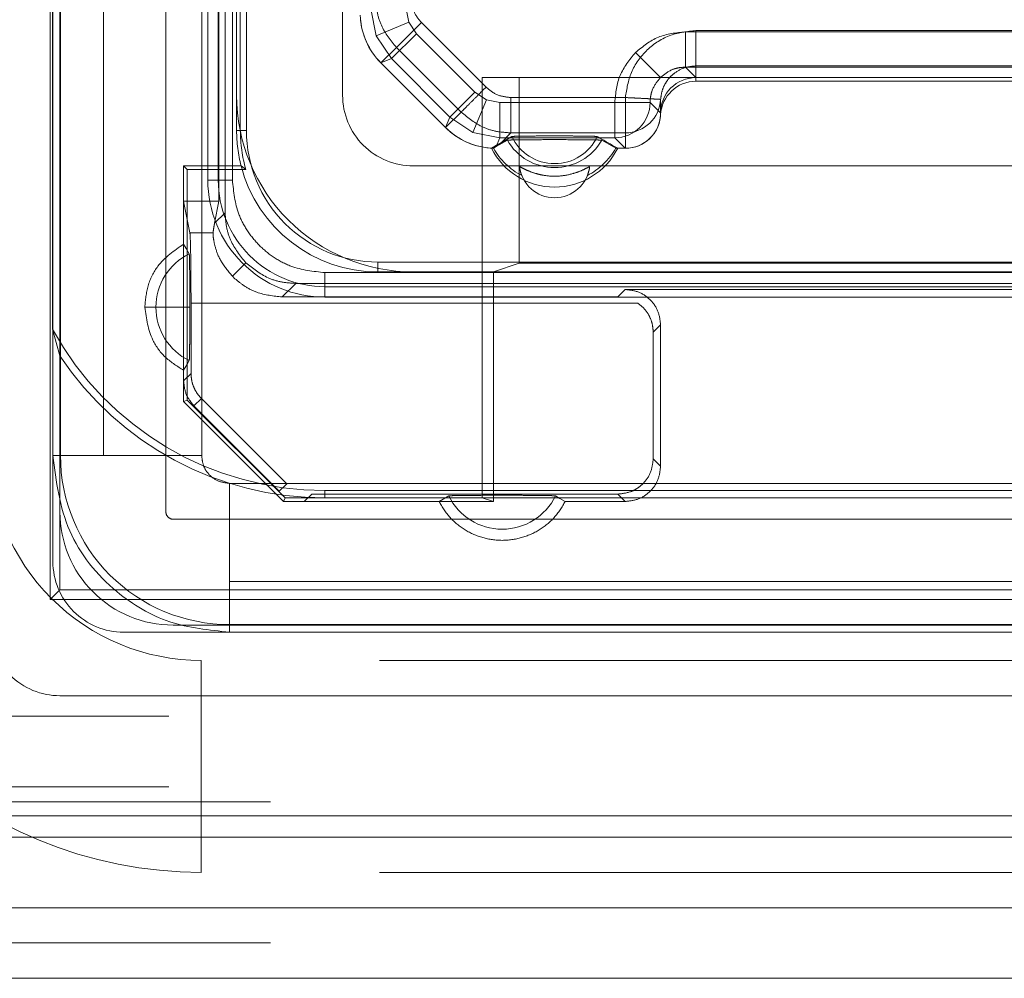
# Paper-space layout 'Sheet2' of a CAD drawing. Units: inches. Extents: x 0.1 to 16.8, y 0.1 to 10.9.
# Drawn here: x 4.7 to 4.8, y 8.3 to 8.3 of the extents above; entities that cross this region are included whole.
import ezdxf

# ---------------------------------------------------------------- set-up
doc = ezdxf.new("R2010")
doc.units = ezdxf.units.IN
doc.header["$MEASUREMENT"] = 0
doc.linetypes.add('HIDDEN', pattern=[0.07500000000000001, 0.05, -0.025])

psp = doc.layouts.new('Sheet2')

# ---------------------------------------------------------------- linework, layer by layer
at = {"color": 7, "linetype": 'HIDDEN', "lineweight": 18}
for p, q in [((4.737198631710091, 8.34871362950808), (4.737198631710091, 8.26905691639806)), ((4.742578169367463, 8.344646427808714), (4.742578169367463, 8.273124118097428)), ((4.737328826122712, 8.342021755548213), (4.737328826119432, 8.275748790331022)), ((4.73768053130972, 8.342021755548213), (4.737680531309721, 8.275748790331022)), ((4.739680088091217, 8.275748790328725), (4.739680088091216, 8.342021755548213)), ((4.744238213835967, 8.275748790331022), (4.744238213835967, 8.342021755548213)), ((4.737656909524944, 8.337715550488396), (4.737656909524944, 8.280383079407244)), ((4.737313201163803, 8.336482438135418), (4.737313201163778, 8.281616191760206)), ((4.745325136159457, 8.331030942008187), (4.745325136159458, 8.28702544054559)), ((4.745038799795284, 8.330210732047558), (4.745038799795285, 8.28755981383463)), ((4.744522974689479, 8.329554564291652), (4.744522974689482, 8.288544065603988)), ((4.745006210727018, 8.329554564291652), (4.745006210727027, 8.288544065603988)), ((4.745661479450609, 8.288544065603988), (4.745661479450609, 8.329554564291652)), ((4.746030811082637, 8.290840653530497), (4.746030811082637, 8.326929892375642)), ((4.746317147449568, 8.326929892375642), (4.746317147449568, 8.290840653530497)), ((4.745859009262476, 8.325289472428134), (4.745859009262476, 8.292481073478003)), ((4.750780269104996, 8.325289472428134), (4.750780269104996, 8.292481073478003)), ((4.752337489684763, 8.295246983187887), (4.7520877506284, 8.29650229928671)), ((4.753727920732003, 8.29650229928671), (4.753852769680495, 8.295874632712911)), ((4.753852769680495, 8.295874632712911), (4.752337489684763, 8.295246983187887)), ((4.753852769680495, 8.295874632712911), (4.754208315433049, 8.295342523884154)), ((4.753277402130836, 8.294699832034043), (4.754437177587178, 8.295859254184652)), ((4.754437177587178, 8.295859254184652), (4.757438110286206, 8.292857407037745)), ((4.766696947186507, 8.295428725105012), (4.790637869238708, 8.295428725105012)), ((4.766696947186507, 8.295428725105012), (4.766696947186507, 8.293788555001408)), ((4.767184468580061, 8.293845822274795), (4.767184468580061, 8.295485992378397)), ((4.767184468580061, 8.295485992378397), (4.790150347845153, 8.295485992378397)), ((4.753048540030492, 8.294182748481596), (4.752337489684763, 8.295246983187887)), ((4.754208315433049, 8.295342523884154), (4.753048540030492, 8.294182748481596)), ((4.754208315433049, 8.295342523884154), (4.756922559406158, 8.292628279911044)), ((4.753277402130823, 8.29469983203403), (4.752560854602008, 8.293983284505215)), ((4.75627842313611, 8.291697896540523), (4.753277402130836, 8.294699832034043)), ((4.753048540030492, 8.294182748481596), (4.75256126848084, 8.293980913997173)), ((4.755762784003601, 8.291468504508487), (4.753048540030492, 8.294182748481596)), ((4.764377335781382, 8.294467996302929), (4.765536934598318, 8.293308397485994)), ((4.752560854602008, 8.293983284505215), (4.755561698981329, 8.290981525691471)), ((4.75256126848084, 8.293980913997173), (4.755560949519177, 8.290981232958837)), ((4.766696947186507, 8.293788555001408), (4.790637869238708, 8.293788555001408)), ((4.766696947186507, 8.293788555001408), (4.767184218736157, 8.293301283451756)), ((4.767184468580061, 8.293129481631597), (4.767184468580061, 8.293845822274795)), ((4.767184468580061, 8.293845822274795), (4.790150347845153, 8.293845822274795)), ((4.758982368842529, 8.293301283451756), (4.75726295351172, 8.293301283451756)), ((4.75726295351172, 8.293301283451756), (4.75726295351172, 8.273788045901838)), ((4.758982368842529, 8.293301283451756), (4.767184218736157, 8.293301283451756)), ((4.758982368842529, 8.284679844654177), (4.758982368842529, 8.293301283451756)), ((4.767184218736157, 8.293301283451756), (4.790150597689057, 8.293301283451756)), ((4.790150347845153, 8.293129481631597), (4.767184468580061, 8.293129481631597)), ((4.745859009262476, 8.292481073478003), (4.745859009262476, 8.290840653530497)), ((4.756922559406158, 8.292628279911044), (4.755762784003601, 8.291468504508487)), ((4.757454668234917, 8.29227273415849), (4.756827018709893, 8.290757454162758)), ((4.756922559406158, 8.292628279911044), (4.757454668234917, 8.29227273415849)), ((4.757454668234917, 8.29227273415849), (4.758082334808716, 8.292147885209998)), ((4.758598004308474, 8.290736784199941), (4.758598004308474, 8.292376954303544)), ((4.758598004308474, 8.292376954303544), (4.763908154855256, 8.292376954303544)), ((4.763908154855256, 8.292376954303544), (4.763908154855256, 8.290736784199941)), ((4.765546311717658, 8.29229082975187), (4.765546311717658, 8.29157496259417)), ((4.758082334808716, 8.292147885209998), (4.763416606979301, 8.292148135053901)), ((4.758082334808716, 8.292147885209998), (4.758082334808716, 8.290507715106394)), ((4.763416606979301, 8.290507715144447), (4.763416606979301, 8.292148135053898)), ((4.765544048642067, 8.29166086350425), (4.765056777101922, 8.292148135053903)), ((4.755762784003601, 8.291468504508487), (4.755560949519177, 8.290981232958837)), ((4.755561698981329, 8.290981525691471), (4.756278423142835, 8.291697896547245)), ((4.756827018709893, 8.290757454162758), (4.755762784003601, 8.291468504508487)), ((4.746317147449568, 8.290840653530497), (4.745859009262476, 8.290840653530497)), ((4.745859009262476, 8.290840653530497), (4.746030811082637, 8.290840653530497)), ((4.758082334808716, 8.290507715106394), (4.756827018709893, 8.290757454162758)), ((4.758082334808716, 8.290507715106394), (4.757911601463849, 8.290095528288978)), ((4.758428225512167, 8.290393680133265), (4.757911601463849, 8.290095528288978)), ((4.763416606979301, 8.290507715144447), (4.758082334808716, 8.290507715106394)), ((4.758598004308474, 8.290736784199941), (4.758137783962157, 8.290276563844937)), ((4.758598004308474, 8.290736784199941), (4.763908154855256, 8.290736784199941)), ((4.763464079484867, 8.290020443556745), (4.762817352067902, 8.290393680133265)), ((4.763903878528952, 8.290020443556744), (4.763416606979301, 8.290507715144447)), ((4.763908154855256, 8.290736784199941), (4.763908154855256, 8.290020443556744)), ((4.757780620576114, 8.29002196440409), (4.757911601463849, 8.290095528288978)), ((4.763464079484867, 8.290020443556745), (4.76355267250058, 8.290020443556744)), ((4.763908154855256, 8.290020443556744), (4.76355267250058, 8.290020443556744)), ((4.743398379341216, 8.28755981383463), (4.743398379341216, 8.28920023358299)), ((4.746067369915023, 8.28920023358299), (4.743398379341216, 8.28920023358299)), ((4.743398379341216, 8.28920023358299), (4.743570181161376, 8.289028431762832)), ((4.743570181161376, 8.27832721500113), (4.743570181161376, 8.289028431762832)), ((4.743570181161376, 8.289028431762832), (4.746293177915463, 8.28902843176283)), ((4.746293177915463, 8.28902843176283), (4.746067369915023, 8.28920023358299)), ((4.754061109000009, 8.28920023358299), (4.803273707425205, 8.28920023358299)), ((4.745006210727027, 8.288544065603988), (4.744522974689482, 8.288544065603988)), ((4.745661479450609, 8.288544065603988), (4.745006210727027, 8.288544065603988)), ((4.743398379866151, 8.28755981383463), (4.743398379866151, 8.285568437724724)), ((4.743398379864861, 8.287559813834765), (4.743689707400249, 8.28609961549919)), ((4.743398379866151, 8.28755981383463), (4.745038799795285, 8.28755981383463)), ((4.745038799795285, 8.28755981383463), (4.74483424740224, 8.286534551787058)), ((4.744834247402381, 8.286534551786872), (4.745325136160916, 8.287025440545406)), ((4.74368970740224, 8.28609961549933), (4.744765995677502, 8.28609961549933)), ((4.743398379341216, 8.27825605235718), (4.743398379341216, 8.285568437724724)), ((4.745660237376913, 8.284080201586862), (4.746285864953369, 8.28470582916332)), ((4.804914127372712, 8.284737111927564), (4.752420689052502, 8.284737111927564)), ((4.752420689052502, 8.284737111927564), (4.752420689052502, 8.284278973740472)), ((4.757778778110962, 8.28427897374047), (4.758982368842529, 8.284679844654177)), ((4.798352447582686, 8.284679844654177), (4.758982368842529, 8.284679844654177)), ((4.745783288841124, 8.283961820569765), (4.74566023792261, 8.284080202132888)), ((4.807374757293972, 8.284245485923355), (4.749960059131242, 8.284245485923355)), ((4.749960059131242, 8.283590217199775), (4.749960059131242, 8.284245485923355)), ((4.754061109000009, 8.284278973740472), (4.752420689052502, 8.284278973740472)), ((4.754061109000009, 8.28427897374047), (4.803273707425205, 8.28427897374047)), ((4.757778778110962, 8.273616244081678), (4.757778778110962, 8.28427897374047)), ((4.748605476337726, 8.283745100371036), (4.747975751473984, 8.283115375505586)), ((4.748605476337608, 8.283745100373674), (4.808729340434392, 8.283745100373674)), ((4.749960059131242, 8.28310698116223), (4.749960059131242, 8.283590217199775)), ((4.749960059131242, 8.283590217199775), (4.807374757293972, 8.283590217199773)), ((4.763560490352043, 8.283115375505563), (4.74797575147409, 8.283115375505563)), ((4.749960059131242, 8.28310698116223), (4.807374757293972, 8.283106981162227)), ((4.763903878851446, 8.283458764006909), (4.763560490351985, 8.28311537550553)), ((4.793430937920941, 8.283458764009172), (4.763903878851059, 8.283458764009172)), ((4.742111479685705, 8.282638554041652), (4.741593917940298, 8.282638554041652)), ((4.743684692897538, 8.282638554041652), (4.742111479684099, 8.282638554041652)), ((4.743741983501321, 8.28283126022341), (4.76448267095014, 8.28283126022341)), ((4.743741983501321, 8.282831260221442), (4.743741983501321, 8.279562652073476)), ((4.76520044529834, 8.281474990285878), (4.765544048935275, 8.281818593918162)), ((4.765544048934064, 8.27525641450786), (4.765544048934064, 8.28181859392026)), ((4.737313201163778, 8.281616191760206), (4.737656909524943, 8.280383079407244)), ((4.765200445298237, 8.275600018144342), (4.765200445298237, 8.281474990285748)), ((4.737656909524943, 8.269515194212913), (4.737656909524943, 8.280383079407244)), ((4.743398379863126, 8.27970867035891), (4.743398379869176, 8.279219048437977)), ((4.743741983502203, 8.27956265207342), (4.743398379865271, 8.279219048435083)), ((4.743570181161376, 8.27832721500113), (4.743398379341216, 8.27825605235718)), ((4.748038187616719, 8.273616244081678), (4.743398379341216, 8.27825605235718)), ((4.748109350260669, 8.273788045901838), (4.743570181161376, 8.27832721500113)), ((4.74387856762308, 8.27805941941177), (4.744222171259932, 8.278403023048622)), ((4.743878567619237, 8.278059419410551), (4.747839994401616, 8.27409678548591)), ((4.748183598037999, 8.274440389120324), (4.744222171259264, 8.278403023047627)), ((4.737680531309721, 8.275748790331022), (4.737328826119432, 8.275748790331022)), ((4.737328825535442, 8.275748790331022), (4.737328825535442, 8.270827530170918)), ((4.737680531309721, 8.275748790331022), (4.739680088091217, 8.275748790328725)), ((4.739680088091217, 8.275748790328725), (4.744238213835967, 8.275748790331022)), ((4.765544048935269, 8.275256414507638), (4.765200445298373, 8.275600018144535)), ((4.811803890992463, 8.274456078391717), (4.745530925773631, 8.274456078391717)), ((4.745530925774943, 8.269897952646968), (4.745530925773631, 8.274456078391717)), ((4.748183598038047, 8.274440389120503), (4.747839994398372, 8.274096785486472)), ((4.748999976732263, 8.273616244420232), (4.749343580369178, 8.273959848057148)), ((4.749343580369432, 8.2739598480574), (4.763560275209655, 8.2739598480574)), ((4.749960059131242, 8.27412399443757), (4.807374757293972, 8.274123994437566)), ((4.749960059131242, 8.273780286076427), (4.749960059131242, 8.27412399443757)), ((4.763560275209639, 8.273959848057299), (4.763903878854027, 8.273616244420364)), ((4.748109350260669, 8.273788045901838), (4.748038187616719, 8.273616244081678)), ((4.748999976732293, 8.273616244081678), (4.748038187616719, 8.273616244081678)), ((4.75726295351172, 8.273788045901838), (4.748109350260669, 8.273788045901838)), ((4.748999976732293, 8.273616244418948), (4.755257470461951, 8.273616244418948)), ((4.807374757293972, 8.273780286076432), (4.749960059131242, 8.273780286076427)), ((4.757778778110962, 8.273616244081678), (4.755257470461951, 8.273616244081678)), ((4.75726295351172, 8.273788045901838), (4.757778778110962, 8.273616244081678)), ((4.761117237822187, 8.273616244418948), (4.763903878851059, 8.273616244418948)), ((4.742906253356964, 8.272796034107925), (4.81442856306825, 8.272796034107925)), ((4.811803890992463, 8.269897952646968), (4.745530925774943, 8.269897952646968)), ((4.745530925774943, 8.26789839586547), (4.745530925774943, 8.269897952646968)), ((4.737198631710091, 8.26905691639806), (4.737656909524943, 8.269515194212913)), ((4.819677906900271, 8.269515194212913), (4.737656909524943, 8.269515194212913)), ((4.737198631710091, 8.26905691639806), (4.820136184715123, 8.26905691639806)), ((4.740609665430456, 8.267546690275905), (4.745530925773631, 8.267546690275905)), ((4.742906253356964, 8.267874774265406), (4.81442856306825, 8.267874774265406)), ((4.745530925774943, 8.26789839586547), (4.811803890992463, 8.267898395865473)), ((4.745530925774943, 8.26789839586547), (4.745530925773631, 8.267546690674198)), ((4.745530925773631, 8.267546690674198), (4.811803890992463, 8.26754669067551)), ((4.744218589314979, 8.266234354317893), (4.744218589314979, 8.256391834632852)), ((4.852486305850412, 8.266234354317893), (4.744218589314979, 8.266234354317893)), ((4.81303039705113, 8.264593934370392), (4.737656909524944, 8.264593934370392)), ((4.942709402963263, 8.263642930962417), (4.61462541346195, 8.263642930962417)), ((4.942709402963263, 8.260364089666423), (4.61462541346195, 8.260364089666423)), ((4.647433812412082, 8.259672674527874), (4.909901004013132, 8.259672674527874)), ((4.816397067005258, 8.259016206793262), (4.727805805962415, 8.259016206793262)), ((4.727814389839904, 8.258032254580366), (4.816397067005258, 8.258032254580366)), ((4.852486305850412, 8.256391834632852), (4.744218589314979, 8.256391834632852)), ((4.727728559780789, 8.254748417433644), (4.81303039705113, 8.254748417433644)), ((4.647433812412082, 8.253110994737847), (4.94927108275329, 8.253110994737847)), ((4.813116227110245, 8.25147057479034), (4.727814389839904, 8.25147057479034))]:
    psp.add_line(p, q, dxfattribs=at)
at = {"color": 7, "linetype": 'HIDDEN', "lineweight": 18, "flags": 128}
for points in [[(4.758137783962157, 8.290276563844937), (4.758300001320748, 8.290369894237152), (4.758640216204612, 8.290565481953426)], [(4.743657081890429, 8.28511907239992), (4.743512208778981, 8.285370761444858), (4.74339837986287, 8.28556843772177)], [(4.74339837986287, 8.279708670363174), (4.743543253022822, 8.279960269557463), (4.743657081890429, 8.280158035685025)], [(4.755706835780849, 8.273874946447492), (4.755455146736004, 8.273730073335988), (4.755257470458671, 8.27361624442059)], [(4.761117237823828, 8.27361624442059), (4.760865638629445, 8.273761117579806), (4.760667872501649, 8.273874946447492)]]:
    psp.add_lwpolyline(points, dxfattribs=at)
at = {"color": 7, "linetype": 'HIDDEN', "lineweight": 18}
for centre, radius, start, end in [((4.754061109000009, 8.292481073478003), 0.00820209973753272, 180, 270.0000000000008), ((4.754061109000009, 8.292481073478003), 0.003280839895013266, 180, 270.0000000000008), ((4.763908270994662, 8.292377094861314), 0.001640310665484325, 269.9959432698189, 356.9853833136244), ((4.763416021597069, 8.292148470541138), 0.00164075550111624, 270.0204417611042, 359.9882846633525), ((4.752420689052502, 8.290840653530497), 0.00656167979002575, 180, 194.4775121859285), ((4.752420689052502, 8.290840653530497), 0.006389877969865232, 180, 196.4756717559559), ((4.752420689052502, 8.290840653530497), 0.006103541602933582, 180, 270.0000000000008), ((4.760622788790035, 8.29166086350425), 0.002534139237741926, 210.0029698020364, 329.9970301979652), ((4.760622788790035, 8.291496821509499), 0.00219043087660311, 205.1624086592658, 334.8375913407062), ((4.246283354244595, 7.392069491406232), 1.036283484417764, 60.05568256724231, 60.11610953898803), ((4.760622788790035, 8.291496821509499), 0.003280839895012116, 206.6342817353723, 333.2563160495955), ((4.760622788790035, 8.29166086350425), 0.003280839895016109, 209.9693362321621, 242.317646907233), ((4.760622788790035, 8.29166086350425), 0.003280839895016662, 297.6385477105915, 330.0000000000422), ((4.752420689052502, 8.290840653530497), 0.00656167979002575, 194.4775121859285, 270.0000000000008), ((4.760621910864013, 8.289364275695203), 0.001640419947506976, 187.0891908358889, 352.8670037817524), ((4.749960059131242, 8.288544065603988), 0.005437084441759943, 180, 270.0000000000008), ((4.749960059131242, 8.288544065603988), 0.004953848404214867, 180, 270.0000000000008), ((4.744874757802503, 8.282638554041652), 0.002763278117461354, 116.1462251461363, 180), ((4.744874757802503, 8.282638554041652), 0.002763278117536019, 180, 243.8537748388796), ((4.749960059131242, 8.288544065603988), 0.0144200711664187, 208.7136666842688, 270.0000000000008), ((4.749960059131242, 8.288544065603988), 0.01476377952756103, 213.5573097619326, 270.0000000000008), ((4.744218589314979, 8.276076874002932), 0.01968503937007959, 180, 270.0000000000008), ((4.744218589314979, 8.276076874002932), 0.009842519685039797, 180, 270.0000000000008), ((4.745530925774943, 8.275748790331022), 0.007850394465551247, 180, 270.0000000000008), ((4.75818735414207, 8.275092622358581), 0.002763278117536615, 206.1462251008416, 333.8537748841786), ((4.742906253356964, 8.273124118097428), 0.00524934383202158, 180, 270.0000000000008), ((4.742906253356964, 8.273124118097428), 0.0003280839895030141, 180, 270.0000000000008), ((4.740609665430456, 8.270827530170918), 0.003280839895013266, 180, 270.0000000000008), ((4.737656909524944, 8.267874774265406), 0.003280839895014154, 180, 270.0000000000008)]:
    psp.add_arc(centre, radius, start, end, dxfattribs=at)
for centre, major_axis, ratio, start_param, end_param in [((4.754881818737686, 8.296300878788747), (0.003031641761954695, 0.001255747134059959), 0.9998215707698689, 2.77940397217885, 3.534228649380036), ((4.754881818737686, 8.296303542029426), (-0.002320610856855865, -0.002320610856855865), 0.9996954598820226, 5.556643132511976, 6.283033013932144), ((4.767184718462024, 8.29166061362229), (0.001160305428427044, -0.001160305428429709), 0.9996954598806831, 2.356346783440882, 3.926990805394085), ((4.767184468580061, 8.291488811802129), (0, -0.001640669829468422), 0.9998476951566629, 3.141592653589793, 4.659855295924692), ((4.763903378803087, 8.291661113386212), (-0.001160305428427932, 0.001160305428427932), 0.9996954598814485, 2.356346783439575, 3.926990805393237), ((4.763908154855256, 8.291661113386212), (0, -0.001640669829468422), 0.9998476951566629, 0, 1.518262642334857), ((4.757880914310753, 8.29330178321568), (0.001255747134059071, 0.003031641761955584), 0.9998215707694721, 2.748956657798496, 3.50378133499997), ((4.757882663117007, 8.29330178321568), (0.002320610856854976, 0.002320610856855864), 0.9996954598820226, 3.141440360341763, 3.8684224454215)]:
    psp.add_ellipse(centre, major_axis=major_axis, ratio=ratio, start_param=start_param, end_param=end_param, dxfattribs=at)
for points, knots in [([(4.752316819721946, 8.297018883220892), (4.752330612477713, 8.29679585294681), (4.752357836240606, 8.296355641911225), (4.752614878018806, 8.295525994952852), (4.753014853731761, 8.295027228045386), (4.753277402130823, 8.29469983203403)], [0, 0, 0, 0, 0.2608161025666427, 0.5147916670993289, 1, 1, 1, 1]), ([(4.753956989825549, 8.297018883220892), (4.753979367422968, 8.296801728163867), (4.754024120773821, 8.296367435944092), (4.754299495764846, 8.296028643451342), (4.754437177587178, 8.295859254184652)], [0, 0, 0, 0, 0.5000206016511147, 1, 1, 1, 1]), ([(4.763908154855256, 8.292376954303544), (4.763971853383202, 8.29277414133647), (4.764104128642647, 8.293598933047086), (4.764872969332702, 8.294641199672729), (4.76595402027399, 8.29535441208345), (4.766784539923282, 8.295443225258188), (4.767184468580061, 8.295485992378397)], [0, 0, 0, 0, 0.2407919057541919, 0.5000242993518487, 0.7592415657436979, 1, 1, 1, 1]), ([(4.764377335781382, 8.294467996302929), (4.764716146126425, 8.294743459351189), (4.765393794738753, 8.295294408149333), (4.766262551105002, 8.295383951556586), (4.766696947186507, 8.295428725105012)], [0, 0, 0, 0, 0.4999793976978242, 0.9999999999999999, 0.9999999999999999, 0.9999999999999999, 0.9999999999999999]), ([(4.763416606979301, 8.292148135053901), (4.763461369109672, 8.29258260726022), (4.763550883171644, 8.293451452681076), (4.764101872503766, 8.29412917416768), (4.764377335781382, 8.294467996302929)], [0, 0, 0, 0, 0.5000569674295348, 1, 1, 1, 1]), ([(4.765536934598318, 8.293308397485994), (4.765700673328908, 8.293439707320355), (4.765950136034161, 8.293639763265503), (4.766365159128502, 8.293768185541895), (4.766585368178713, 8.293781704832973), (4.766696947186507, 8.293788555001408)], [0, 0, 0, 0, 0.485131932966802, 0.7391184966780143, 1, 1, 1, 1]), ([(4.767184468580061, 8.293845822274795), (4.767015886512207, 8.29383064475216), (4.766653036132557, 8.293797977162304), (4.766229507970715, 8.293564015782307), (4.765928479558609, 8.293278047177754), (4.765734234915079, 8.292996333378492), (4.765590778130061, 8.292662116472188), (4.765561390874129, 8.29241673805543), (4.765546311717658, 8.29229082975187)], [0, 0, 0, 0, 0.2029293300650951, 0.4367782729987571, 0.565879281154856, 0.7027854548508833, 0.8474935992036139, 1, 1, 1, 1]), ([(4.765056777101922, 8.292148135053903), (4.765063613597888, 8.292259741732444), (4.765077106541715, 8.292480015780988), (4.765205525571957, 8.292895131668871), (4.765405614149428, 8.293144641377081), (4.765536934598318, 8.293308397485994)], [0, 0, 0, 0, 0.2608933663943813, 0.5149157631600454, 1, 1, 1, 1]), ([(4.757438110286206, 8.292857407037745), (4.757607538332179, 8.292719644562315), (4.757946383741457, 8.292444128297564), (4.758380802018056, 8.292399345164263), (4.758598004308474, 8.292376954303544)], [0, 0, 0, 0, 0.5000157633376666, 0.9999999999999999, 0.9999999999999999, 0.9999999999999999, 0.9999999999999999]), ([(4.765546311717658, 8.29229082975187), (4.765530669739247, 8.292292037314589), (4.765496727936931, 8.292294657626035), (4.765253308031359, 8.292308918544126), (4.764952660742049, 8.292324432885637), (4.76465427188241, 8.29233933761364), (4.764299417488886, 8.292356792387857), (4.764041012352402, 8.292370108105043), (4.763908154855256, 8.292376954303544)], [0, 0, 0, 0, 0.1985726819475176, 0.4308863328609861, 0.5603457534447882, 0.6983553023908128, 0.8449111341314474, 0.9999999999999999, 0.9999999999999999, 0.9999999999999999, 0.9999999999999999]), ([(4.763416606979301, 8.292148135053898), (4.763613680636942, 8.292148200530947), (4.763982089514643, 8.29214832293354), (4.764433580155342, 8.292148850216108), (4.764737597036817, 8.292149324510884), (4.764950758017688, 8.292149558868482), (4.765036801502728, 8.292149380314209), (4.765054364828655, 8.29214854972485), (4.765056353374594, 8.29214825930849), (4.765056690140611, 8.292148151327304), (4.765056768317254, 8.292148136691404), (4.76505677706388, 8.292148135053898)], [0, 0, 0, 0, 0.2315507356353526, 0.4328602192070802, 0.6038150029437604, 0.7443186611496562, 0.933176917085543, 0.9819205629234325, 0.9947946188372532, 0.9994176070522313, 1, 1, 1, 1]), ([(4.756278423142835, 8.291697896547245), (4.756605882919529, 8.291435194365889), (4.757104734076034, 8.291034994719055), (4.757934609453626, 8.290777819178711), (4.758374925965557, 8.290750582942875), (4.758598004308474, 8.290736784199941)], [0, 0, 0, 0, 0.4852332973597019, 0.7392028236467647, 0.9999999999999999, 0.9999999999999999, 0.9999999999999999, 0.9999999999999999]), ([(4.758428225512167, 8.290393680133265), (4.758449440084564, 8.290396506533593), (4.758491851409681, 8.290402156960148), (4.758757737896398, 8.290409592903073), (4.759146153541477, 8.290415418301667), (4.759783222258392, 8.290420105806346), (4.760699343153084, 8.290421159455313), (4.76163426889949, 8.290419735407358), (4.762306339872183, 8.290412927246182), (4.762657757331476, 8.290405569377604), (4.762798438538913, 8.290398619613562), (4.762813608112546, 8.290394657909212), (4.762817352067902, 8.290393680133265)], [0, 0, 0, 0, 0.08115234977757417, 0.1622365337426442, 0.2450684413473989, 0.334973851887306, 0.5035442726960079, 0.7019403534366443, 0.7937267859378262, 0.8859273699207937, 0.9718460884368567, 0.9999999999999999, 0.9999999999999999, 0.9999999999999999, 0.9999999999999999]), ([(4.762605361375455, 8.290565481953426), (4.762583546446927, 8.290568409102006), (4.762539926125337, 8.290574262119687), (4.762266480476415, 8.290581954805228), (4.761869107884694, 8.290587866725991), (4.761305933169511, 8.290591841559934), (4.760762969355949, 8.290592602142011), (4.760183681984897, 8.290592232223739), (4.759670276969961, 8.29059046682472), (4.759150786024251, 8.290585132586767), (4.758800736780704, 8.290577629240712), (4.75865986214913, 8.290570566073601), (4.758644220511435, 8.290566518217021), (4.758640216204612, 8.290565481953426)], [0, 0, 0, 0, 0.08978694755160747, 0.1795346485761573, 0.2703647178906805, 0.3658382381225327, 0.4999944714952616, 0.5586653018982791, 0.6769352205392234, 0.7760499921110823, 0.8754876882101449, 0.9681244694767737, 0.9999999999999999, 0.9999999999999999, 0.9999999999999999, 0.9999999999999999]), ([(4.757690091383587, 8.290026040649238), (4.757754842733876, 8.290061460813979), (4.757904783516409, 8.290143481145524), (4.758053366161133, 8.290228346989375), (4.758137783962157, 8.290276563844937)], [0, 0, 0, 0, 0.4318461541684575, 1, 1, 1, 1]), ([(4.758994031536051, 8.289161824472005), (4.759003962216603, 8.289160200702273), (4.759023797148173, 8.28915695748431), (4.759186505506637, 8.289070478919344), (4.759441576048758, 8.288951678482084), (4.759771038530888, 8.288835499390235), (4.760235641950641, 8.288732557100392), (4.760815066783776, 8.288701813749011), (4.76142279568886, 8.28881229367132), (4.761876367304023, 8.288980231888024), (4.762148483433343, 8.289117166654522), (4.762244146446536, 8.289166161312544), (4.762248639810005, 8.289161591903168), (4.762249634932505, 8.289160579939164)], [0, 0, 0, 0, 0.07568729050178448, 0.1511731466830583, 0.2308136984616938, 0.3225367666026949, 0.3972661325558156, 0.5405051682323894, 0.6840609641114163, 0.7850561510664947, 0.8865460160847737, 0.9748739195081306, 1, 1, 1, 1]), ([(4.762249634932505, 8.289160579939164), (4.762245651194917, 8.289131462476439), (4.762227905368695, 8.289001756786227), (4.762181067766236, 8.288862438016233), (4.762144744676606, 8.288754394736817)], [0, 0, 0, 0, 0.2244887072954399, 1, 1, 1, 1]), ([(4.759098611213181, 8.288755559194724), (4.759078097643811, 8.28880908017389), (4.759046191383413, 8.288892325281909), (4.759032407021869, 8.288969904505107), (4.75902748507332, 8.288997605530207)], [0, 0, 0, 0, 0.6429324249647926, 1, 1, 1, 1]), ([(4.749960059131242, 8.284245485923355), (4.749419500216072, 8.284303224747894), (4.748584533524493, 8.284392410207513), (4.747582807934965, 8.284927756851435), (4.746898679896383, 8.285483511718162), (4.746343428180179, 8.286167331097158), (4.745808323426109, 8.287169122062965), (4.745719211482218, 8.288003503529852), (4.745661479450609, 8.288544065603988)], [0, 0, 0, 0, 0.2394429489631389, 0.3698521683883615, 0.5000001176489897, 0.630409219309442, 0.7605570510368639, 1, 1, 1, 1]), ([(4.745325136160676, 8.28702544054559), (4.745338901976671, 8.286802337708037), (4.745366072016551, 8.286361992363062), (4.745623119139755, 8.285532111228074), (4.746023230921537, 8.285033269617317), (4.746285864953222, 8.284705829163501)], [0, 0, 0, 0, 0.2608291805748685, 0.5148070583077363, 1, 1, 1, 1]), ([(4.744765995677502, 8.28609961549933), (4.744776237832967, 8.286180781614872), (4.744794533032807, 8.286325765774622), (4.744822109152087, 8.28647073869138), (4.74483424740224, 8.28653455178673)], [0, 0, 0, 0, 0.5598274713832685, 1, 1, 1, 1]), ([(4.743689707398643, 8.286099615499657), (4.743696627112424, 8.286021761831396), (4.743710601361446, 8.285864537619233), (4.743727813246078, 8.285095898523462), (4.743739707252682, 8.284046406811035), (4.743741229295668, 8.283233882843433), (4.743741983499804, 8.282831260221442)], [0, 0, 0, 0, 0.2474139282025151, 0.4996483892053979, 0.7520653107017164, 1, 1, 1, 1]), ([(4.745660237922616, 8.284080202132893), (4.745466449614049, 8.284315602587425), (4.745087202939556, 8.284776284866018), (4.744846292589449, 8.285452575329794), (4.744763433247201, 8.285936240821274), (4.744765145224641, 8.28604509426715), (4.744766001809755, 8.286099558910806)], [0, 0, 0, 0, 0.2552967985058892, 0.4996197271047584, 0.7496355486500186, 1, 1, 1, 1]), ([(4.741593917940298, 8.282638554041652), (4.741625187727145, 8.282975364082946), (4.741687728317073, 8.283648995111482), (4.742238927356961, 8.284761235385695), (4.742959222751547, 8.28526269976021), (4.743398379866151, 8.285568437724724)], [0, 0, 0, 0, 0.2807292340868567, 0.5614675915583943, 1, 1, 1, 1]), ([(4.74368469289625, 8.282638554042636), (4.743684713487583, 8.282914383510658), (4.743684754592213, 8.283464997094892), (4.743681765725939, 8.284150759513837), (4.743676325211696, 8.284611475613264), (4.74367082789684, 8.284883766315433), (4.743664303117538, 8.285074642093566), (4.74365948529683, 8.285104284872572), (4.74365708189007, 8.28511907239992)], [0, 0, 0, 0, 0.2504519861544994, 0.4999547973069999, 0.6262062696812197, 0.7496573374609303, 0.8751146453564486, 1, 1, 1, 1]), ([(4.746285864951253, 8.28470582916547), (4.74661330540505, 8.284443195133388), (4.747112147016133, 8.284043083350712), (4.747942028152713, 8.283786036226667), (4.748382373499165, 8.283758866186902), (4.748605476337608, 8.283745100370956)], [0, 0, 0, 0, 0.4851929410036829, 0.739170818908702, 1, 1, 1, 1]), ([(4.747975751469498, 8.283115375505552), (4.747572957693933, 8.283157952366647), (4.746952126109243, 8.283223576668085), (4.746228355062339, 8.28359607092895), (4.745923612757277, 8.283846504197763), (4.745783288841124, 8.283961820569765)], [0, 0, 0, 0, 0.4991760099198138, 0.769386847757643, 1, 1, 1, 1]), ([(4.765544048934064, 8.28181859392026), (4.765519954632677, 8.282030987312949), (4.765471228975291, 8.282460508282133), (4.765091986507247, 8.28300566381872), (4.764546758785903, 8.283385683288042), (4.76411674521083, 8.283434565980532), (4.763903878851059, 8.283458764009172)], [0, 0, 0, 0, 0.2471070218668081, 0.4997219837288667, 0.7523511666361067, 1, 1, 1, 1]), ([(4.743398379866151, 8.27970867035891), (4.743111670286793, 8.2798881596892), (4.742538241810132, 8.28024714418311), (4.741793019044624, 8.28123988878327), (4.741669329969649, 8.282108792110524), (4.741593917940298, 8.282638554041652)], [0, 0, 0, 0, 0.2807292329882395, 0.5614675895635473, 1, 1, 1, 1]), ([(4.74365708189007, 8.280158035685025), (4.743659478054399, 8.280172955921644), (4.743664282629488, 8.280202872649946), (4.743670797615224, 8.28039195219313), (4.743676298076854, 8.280664053459518), (4.743681765185109, 8.281125437528825), (4.743684169634796, 8.281676575316107), (4.74368462450732, 8.282140314309757), (4.743684679114486, 8.2824153869411), (4.743684687590166, 8.282552633007755), (4.74368469289625, 8.282638554042636)], [0, 0, 0, 0, 0.1245491391303939, 0.2497348299953784, 0.3726644991903733, 0.4996523137379202, 0.7502423905484894, 0.8753515596852234, 0.9219655378897875, 1, 1, 1, 1]), ([(4.76448267095014, 8.282831260223084), (4.764587434267884, 8.282749093913313), (4.764797571211922, 8.282584282626216), (4.765021631148573, 8.282249339995728), (4.765173963014994, 8.281875279060444), (4.765191600151889, 8.281608687701576), (4.765200445298565, 8.281474990283122)], [0, 0, 0, 0, 0.2492485765347952, 0.4999491740698471, 0.7492210369970869, 1, 1, 1, 1]), ([(4.743398379866151, 8.279219048437977), (4.743420700594054, 8.279002164898984), (4.743465395195593, 8.278567881420509), (4.743740734343723, 8.278229041050365), (4.743878567618776, 8.278059419410091)], [0, 0, 0, 0, 0.4994054569087283, 1, 1, 1, 1]), ([(4.737328826119432, 8.275748790331022), (4.737483464111355, 8.274545392044825), (4.737792740065554, 8.27213859570316), (4.739988918592441, 8.269442993963555), (4.742692466143905, 8.267833388820852), (4.744584604461888, 8.267642273702181), (4.745530925773631, 8.267546690674198)], [0, 0, 0, 0, 0.27958642577064, 0.5591727979361447, 0.7795276528441294, 1, 1, 1, 1]), ([(4.745530925773631, 8.274456078391717), (4.74534134961426, 8.274480428440844), (4.744962205911725, 8.274529127432393), (4.744537475596669, 8.274874946702651), (4.744283514470472, 8.275300983862195), (4.74425332743955, 8.27559938912449), (4.744238213835967, 8.275748790331022)], [0, 0, 0, 0, 0.2794576373086685, 0.5589025733120243, 0.7791577560053677, 1, 1, 1, 1]), ([(4.765200445298237, 8.275600018144342), (4.765176792187385, 8.275389039295955), (4.765129323179121, 8.274965629590556), (4.764817584241133, 8.274510408193239), (4.764487239123286, 8.27423376532724), (4.764102940142137, 8.27402022221433), (4.763775710776817, 8.273983816329352), (4.763560275211296, 8.2739598480574)], [0, 0, 0, 0, 0.2455298861224371, 0.4927495696571295, 0.6197248673749017, 0.7496410868543807, 1, 1, 1, 1]), ([(4.763903878851059, 8.273616244418948), (4.76411627224843, 8.273640338722826), (4.764545793221248, 8.273689064384586), (4.76509094875923, 8.274068306859112), (4.76547096822278, 8.274613534580382), (4.76551985090893, 8.275043548152698), (4.765544048934064, 8.27525641450786)], [0, 0, 0, 0, 0.247107027369638, 0.4997219880610417, 0.7523511725571955, 1, 1, 1, 1]), ([(4.760667872501649, 8.273874946447789), (4.760652902065321, 8.273877347018356), (4.76062289622205, 8.273882158577791), (4.760433338006751, 8.273888681375729), (4.760160492904344, 8.273894184056733), (4.759698053113233, 8.273899648928898), (4.759145766053083, 8.273902045863256), (4.758595281223394, 8.273902569618953), (4.758043968350695, 8.27390253246561), (4.757356806141257, 8.273902627096799), (4.756672085214807, 8.273899603431477), (4.756212070590577, 8.27389415548501), (4.755940591479669, 8.27388865155771), (4.755751009429078, 8.2738821375129), (4.755721540424503, 8.273877340229019), (4.755706835780849, 8.273874946447789)], [0, 0, 0, 0, 0.0623910853327771, 0.1250529434663023, 0.1866020325619037, 0.250205137928106, 0.3756721549900678, 0.4384093037255716, 0.5008064376213114, 0.6258891773048655, 0.75036566235948, 0.8135744746707023, 0.8753587061165752, 0.937805642316694, 1, 1, 1, 1])]:
    psp.add_open_spline(points, degree=3, knots=knots, dxfattribs=at)
for points in [[(4.75627842313611, 8.291697896540523), (4.756298986981102, 8.291718468839921), (4.756340114671088, 8.29175961343872), (4.756609667588389, 8.29202912839783), (4.756989243361212, 8.292408632695885), (4.757288487977874, 8.29270781559046), (4.757438110286206, 8.292857407037745)], [(4.744222171260223, 8.278403023048586), (4.744150561777931, 8.278483252363083), (4.744007342813345, 8.278643710992077), (4.743858354492729, 8.278931605472534), (4.743760195882475, 8.279240547895112), (4.743748054296598, 8.279455284013803), (4.743741983503659, 8.279562652073148)], [(4.761117237822164, 8.273616244418305), (4.760959796453051, 8.273357587138971), (4.760644913714825, 8.272840272580305), (4.759927150587882, 8.27226475478874), (4.759093530409501, 8.271895235526282), (4.758187354141773, 8.271770055981385), (4.757281177874067, 8.271895235526445), (4.756447557695751, 8.27226475478905), (4.755729794568913, 8.272840272580742), (4.755414911830778, 8.273357587139467), (4.755257470461711, 8.273616244418827)]]:
    psp.add_open_spline(points, degree=3, dxfattribs=at)

doc.saveas('drawing.dxf')
